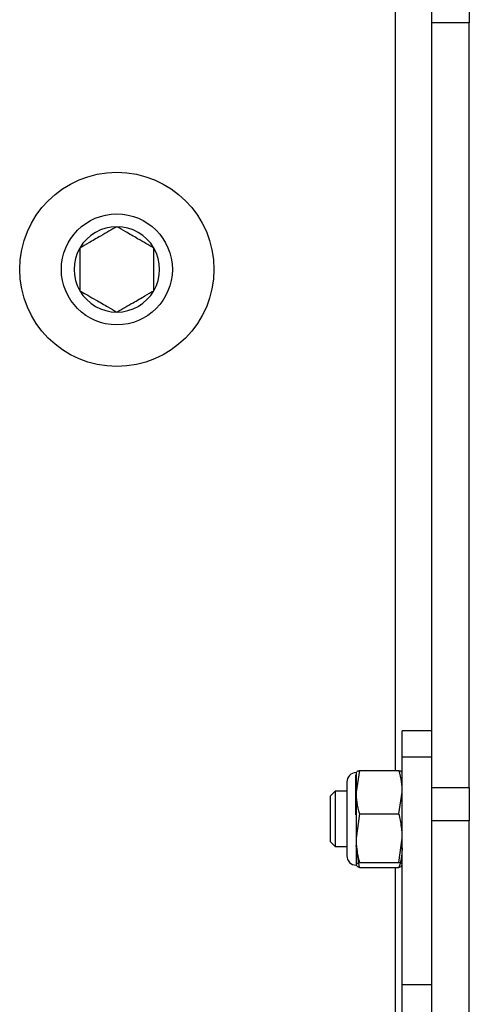
# Model space of a CAD drawing. Units: inches. Extents: x 0.4 to 16.6, y 0.2 to 10.8.
# Drawn here: x 6.1 to 6.1, y 4.8 to 5 of the extents above; entities that cross this region are included whole.
import ezdxf

# ---------------------------------------------------------------- set-up
doc = ezdxf.new("R2010")
doc.units = ezdxf.units.IN
doc.header["$MEASUREMENT"] = 0

msp = doc.modelspace()

# ---------------------------------------------------------------- linework, layer by layer
at = {"color": 7, "linetype": 'Continuous', "lineweight": 25}
for p, q in [((6.096337211912159, 4.963108008543509), (6.096337211912159, 4.866466908593949)), ((6.100794354769302, 4.957432618244587), (6.100794354769302, 4.963146903958872)), ((6.10536578334073, 4.963146903958872), (6.10536578334073, 4.957432618244587)), ((6.10536578334073, 4.957432618244587), (6.100794354769302, 4.957432618244587)), ((6.100794354769302, 4.864374393108755), (6.100794354769302, 4.957432618244587)), ((6.10536578334073, 4.864374393108755), (6.10536578334073, 4.957432618244587)), ((6.100794354769302, 4.87127658770684), (6.097222926197873, 4.87127658770684)), ((6.097222926197873, 4.868088607693337), (6.097222926197873, 4.87127658770684)), ((6.100794354769302, 4.868088607693337), (6.097222926197873, 4.868088607693337)), ((6.097222926197873, 4.840359909637148), (6.097222926197873, 4.868088607693337)), ((6.092004355026704, 4.866466908593948), (6.091598629234995, 4.863819813735251)), ((6.09161029136607, 4.866211608476249), (6.091598629234985, 4.86618659895543)), ((6.091598629234987, 4.866186598955434), (6.091598629234995, 4.863819813735251)), ((6.092004355026704, 4.866466908593948), (6.096817200406154, 4.86646690859395)), ((6.097222926197874, 4.86618659895542), (6.097211264066785, 4.866211608476249)), ((6.090473769842412, 4.865061739562858), (6.090473769842412, 4.860985211215307)), ((6.091512914949273, 4.865925212230109), (6.091512914949273, 4.861066370371061)), ((6.08905532214838, 4.863936880170282), (6.088492892452091, 4.863374450473994)), ((6.090473769842412, 4.863936880170282), (6.08905532214838, 4.863936880170282)), ((6.08905532214838, 4.863936880170282), (6.08905532214838, 4.857187723814827)), ((6.091598629234995, 4.863819813735251), (6.091598629234992, 4.858220415575854)), ((6.096817200406155, 4.861172718876552), (6.097222926197874, 4.863819813735253)), ((6.100794354769302, 4.864374393108755), (6.10536578334073, 4.864374393108755)), ((6.100794354769302, 4.860333782930546), (6.100794354769302, 4.864374393108755)), ((6.10536578334073, 4.864374393108755), (6.10536578334073, 4.860333782930546)), ((6.088492892452091, 4.857750153511115), (6.088492892452091, 4.863374450473994)), ((6.092004355026706, 4.86117271887655), (6.091598629234992, 4.858220415575854)), ((6.092004355026706, 4.86117271887655), (6.096817200406155, 4.861172718876552)), ((6.090473769842412, 4.860985211215307), (6.090473769842412, 4.856062864422251)), ((6.10536578334073, 4.860333782930546), (6.100794354769302, 4.860333782930546)), ((6.100794354769302, 4.847102290878691), (6.100794354769302, 4.860333782930546)), ((6.10536578334073, 4.826855752641319), (6.10536578334073, 4.860333782930546)), ((6.088492892452091, 4.857750153511115), (6.08905532214838, 4.857187723814827)), ((6.091598629234992, 4.858220415575854), (6.091598629234994, 4.854962903833158)), ((6.096817200406154, 4.855268112275156), (6.097222926197873, 4.858220415575855)), ((6.08905532214838, 4.857187723814827), (6.090473769842412, 4.857187723814827)), ((6.092004355026701, 4.854657695391156), (6.091598629234986, 4.857304790249857)), ((6.092004355026705, 4.855268112275153), (6.096817200406154, 4.855268112275156)), ((6.091598629234994, 4.854962903833158), (6.091598629234987, 4.854938005029675)), ((6.091598629234986, 4.854938005029679), (6.091610291366071, 4.854912995508858)), ((6.092004355026701, 4.854657695391156), (6.09681720040615, 4.854657695391159)), ((6.096337211912159, 4.854657695391159), (6.096337211912159, 4.784662353809582)), ((6.097211264066785, 4.854912995508862), (6.097222926197873, 4.854938005029689)), ((6.100794354769302, 4.840359909637148), (6.100794354769302, 4.847102290878691)), ((6.100794354769302, 4.840359909637148), (6.097222926197873, 4.840359909637148)), ((6.097222926197873, 4.80070425947014), (6.097222926197873, 4.840359909637148)), ((6.100794354769302, 4.818856747061312), (6.100794354769302, 4.840359909637148))]:
    msp.add_line(p, q, dxfattribs=at)
for radius in [0.01181102362204722, 0.00674915635545581]:
    msp.add_circle((6.062508640483586, 4.927432618244586), radius, dxfattribs=at)
for centre, radius, start, end in [((6.062508640483586, 4.927432618244586), 0.005195502984836464, 90.00000000007834, 149.9999999999997), ((6.062508640483586, 4.927432618244586), 0.005195502984832956, 30.0000000000434, 90.00000000007834), ((6.062508640483586, 4.927432618244586), 0.005195502984844481, 149.9999999999997, 209.9999999999388), ((6.062508640483586, 4.927432618244586), 0.005195502984831611, 330.0000000000149, 30.0000000000434), ((6.062508640483586, 4.927432618244586), 0.005195502984844481, 209.9999999999388, 269.9999999999812), ((6.062508640483586, 4.927432618244586), 0.005195502984832068, 269.9999999999812, 330.0000000000149), ((6.091598629234987, 4.865061739562858), 0.00112485939257656, 90, 180.0000000001818), ((6.091598629234987, 4.856062864422251), 0.001124859392575672, 179.999999999819, 270.0000000000008)]:
    msp.add_arc(centre, radius, start, end, dxfattribs=at)
for points, knots in [([(6.062508640483578, 4.932628121229419), (6.061864488625003, 4.932256219980473), (6.060762307349496, 4.931619875324365), (6.059160125222746, 4.930694855042193), (6.058362689620502, 4.930234455382575), (6.058009202913279, 4.930030369737004)], [0, 0, 0, 0, 0.4391307679099427, 0.7513782712034597, 1, 1, 1, 1]), ([(6.067008078053879, 4.930030369737001), (6.066363926195307, 4.93040227098595), (6.065261744919805, 4.931038615642064), (6.063659562793049, 4.931963635924229), (6.062862127190802, 4.932424035583848), (6.062508640483578, 4.932628121229419)], [0, 0, 0, 0, 0.4391307679088751, 0.7513782712034264, 1, 1, 1, 1]), ([(6.058009202913279, 4.930030369737004), (6.058009202913278, 4.929734463014739), (6.058009202913276, 4.928906489559525), (6.058009202913277, 4.927375248474945), (6.058009202913285, 4.925895084079017), (6.058009202913274, 4.925089465101825), (6.058009202913269, 4.924834866752168)], [0, 0, 0, 0, 0.180942246519861, 0.5062925772656384, 0.8439745107793057, 1, 1, 1, 1]), ([(6.067008078053888, 4.924834866752171), (6.067008078053887, 4.925089465101827), (6.067008078053883, 4.925895084079017), (6.067008078053885, 4.927375248474944), (6.067008078053886, 4.928906489559523), (6.067008078053881, 4.929734463014737), (6.067008078053879, 4.930030369737001)], [0, 0, 0, 0, 0.1560254892200147, 0.4937074227345845, 0.8190577534799036, 1, 1, 1, 1]), ([(6.058009202913269, 4.924834866752168), (6.058653354771847, 4.924462965503221), (6.059755536047358, 4.923826620847111), (6.061357718174118, 4.922901600564946), (6.062155153776362, 4.922441200905324), (6.062508640483584, 4.922237115259754)], [0, 0, 0, 0, 0.4391307679101133, 0.7513782712042756, 1, 1, 1, 1]), ([(6.062508640483584, 4.922237115259754), (6.063152792342158, 4.922609016508702), (6.064254973617664, 4.923245361164811), (6.065857155744419, 4.924170381446978), (6.066654591346666, 4.924630781106599), (6.067008078053888, 4.924834866752171)], [0, 0, 0, 0, 0.4391307679090649, 0.7513782712032482, 1, 1, 1, 1]), ([(6.091598629234985, 4.866161700151952), (6.091643581442903, 4.866238295254526), (6.091703918961507, 4.866341105742388), (6.09194331264031, 4.866441348059898), (6.092004355026704, 4.866466908593948)], [0, 0, 0, 0, 0.7450125387680718, 0.9999999999999999, 0.9999999999999999, 0.9999999999999999, 0.9999999999999999]), ([(6.097222926197874, 4.863819813735253), (6.09720543035376, 4.864231663636382), (6.097167540561701, 4.865123584426974), (6.096939787235602, 4.865996868697169), (6.096817200406154, 4.86646690859395)], [0, 0, 0, 0, 0.4617561396426498, 1, 1, 1, 1]), ([(6.096817200406154, 4.86646690859395), (6.096878985321441, 4.866441358709858), (6.097082374385335, 4.866357251335369), (6.097135465438052, 4.866270988263493), (6.09717242865119, 4.866210929926947)], [0, 0, 0, 0, 0.3037769784896064, 0.9999999999999999, 0.9999999999999999, 0.9999999999999999, 0.9999999999999999]), ([(6.091598629234995, 4.863819813735251), (6.091616125079108, 4.863407963834121), (6.091654014871168, 4.862516043043531), (6.091881768197261, 4.861642758773332), (6.092004355026706, 4.86117271887655)], [0, 0, 0, 0, 0.4617561396427833, 1, 1, 1, 1]), ([(6.097222926197873, 4.858220415575855), (6.09720543035376, 4.858679751522393), (6.097167540561705, 4.859674510242644), (6.096939787235605, 4.860648483662931), (6.096817200406155, 4.861172718876552)], [0, 0, 0, 0, 0.4617561396427348, 1, 1, 1, 1]), ([(6.091598629234992, 4.858220415575854), (6.091616125079105, 4.857761079629316), (6.091654014871162, 4.856766320909064), (6.091881768197258, 4.855792347488776), (6.092004355026705, 4.855268112275153)], [0, 0, 0, 0, 0.4617561396423546, 1, 1, 1, 1]), ([(6.097204005126415, 4.857054142301003), (6.097188770539735, 4.856726238838272), (6.097151240251582, 4.855918451157357), (6.096941688989134, 4.855127548616664), (6.09681720040615, 4.854657695391159)], [0, 0, 0, 0, 0.4059277833502389, 1, 1, 1, 1]), ([(6.092004355026705, 4.855268112275153), (6.091943312640314, 4.855242551741105), (6.091703918961519, 4.855142309423597), (6.091643581442913, 4.855039498935733), (6.091598629234994, 4.854962903833158)], [0, 0, 0, 0, 0.2549874612319927, 1, 1, 1, 1]), ([(6.097222926197873, 4.854962903833159), (6.097177973989959, 4.855039498935733), (6.09711763647136, 4.855142309423596), (6.096878242792549, 4.855242551741107), (6.096817200406154, 4.855268112275156)], [0, 0, 0, 0, 0.7450125387680762, 1, 1, 1, 1]), ([(6.091598629234994, 4.854962903833158), (6.091627882814032, 4.854901370138543), (6.091676775033774, 4.854798527374768), (6.091910481613456, 4.854698053103108), (6.092004355026701, 4.854657695391156)], [0, 0, 0, 0, 0.5983278974346049, 1, 1, 1, 1]), ([(6.09681720040615, 4.854657695391159), (6.096912992255492, 4.854698028517355), (6.097112891535759, 4.854782196042596), (6.097157877034662, 4.854868348868491), (6.097181305456782, 4.854913217210983)], [0, 0, 0, 0, 0.4792005714741955, 1, 1, 1, 1])]:
    msp.add_open_spline(points, degree=3, knots=knots, dxfattribs=at)

doc.saveas('drawing.dxf')
